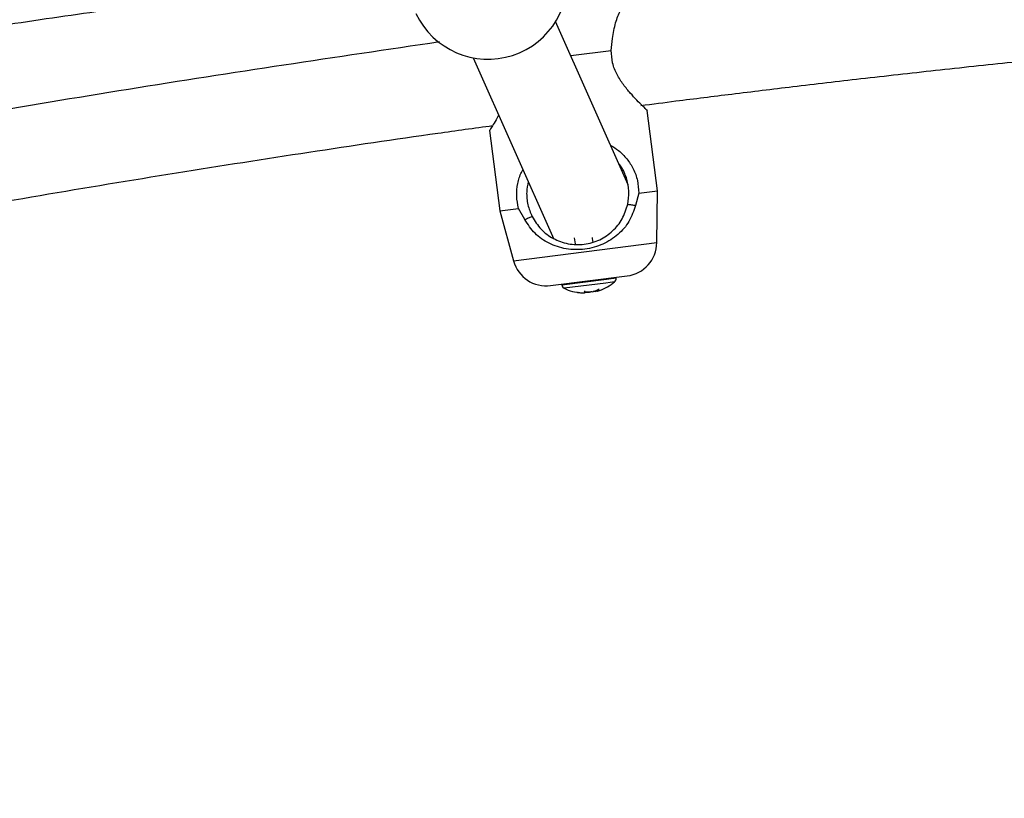
# Model space of a CAD drawing. Units: inches. Extents: x 169 to 814, y 199 to 702.
# Drawn here: x 645 to 652, y 359 to 365 of the extents above; entities that cross this region are included whole.
import ezdxf

# ---------------------------------------------------------------- set-up
doc = ezdxf.new("R2010")
doc.units = ezdxf.units.IN
doc.header["$MEASUREMENT"] = 0
doc.header["$PDSIZE"] = -1
doc.layers.add('CONTOUR', color=7, linetype='Continuous')
doc.layers.add('DIM_IMP_BORDURE', color=7, linetype='Continuous')
doc.styles.add('DIM', font='romans.shx')
doc.dimstyles.new('Implantation (Pied-mètre)', dxfattribs={"dimscale": 96, "dimtxt": 0.09375, "dimasz": 0.125, "dimexe": 0.125, "dimexo": 0.125, "dimgap": 0.03, "dimtad": 1, "dimdec": 3, "dimzin": 0, "dimdsep": 46, "dimlunit": 4, "dimtxsty": 'DIM', "dimblk1": 'OBLIQUE', "dimblk2": 'OBLIQUE', "dimsah": 1, "dimcen": 0.089844, "dimdle": 0.125, "dimclrt": 7, "dimadec": 0, "dimazin": 0, "dimtfac": 1, "dimtdec": 0, "dimtofl": 0, "dimtmove": 0, "dimatfit": 3, "dimldrblk": 'OBLIQUE', "dimfxl": 1, "dimfrac": 2, "dimtolj": 1, "dimtzin": 0, "dimarcsym": 0})

# ---------------------------------------------------------------- blocks, each defined once
blk = doc.blocks.new('_OBLIQUE')
at = {"color": 0, "linetype": 'ByBlock'}
blk.add_line((-0.5, -0.5), (0.5, 0.5), dxfattribs=at)
blk = doc.blocks.new('*D13')
at = {"layer": 'Defpoints', "color": 0}
for p in [(184.7857, 408.6079), (742.7737, 364.7298), (742.7737, 215.6339)]:
    blk.add_point(p, dxfattribs=at)
at = {"layer": 'DIM_IMP_BORDURE', "color": 0, "lineweight": -2}
for p, q in [((184.7857, 392.3579), (184.7857, 199.3839)), ((742.7737, 348.4798), (742.7737, 199.3839)), ((168.5357, 215.6339), (759.0237, 215.6339))]:
    blk.add_line(p, q, dxfattribs=at)
at = {"layer": 'DIM_IMP_BORDURE', "color": 0, "lineweight": -2, "xscale": 16.25, "yscale": 16.25, "zscale": 16.25, "rotation": 180}
blk.add_blockref('_OBLIQUE', (184.7857, 215.6339), dxfattribs=at)
at = {"layer": 'DIM_IMP_BORDURE', "color": 0, "lineweight": -2, "xscale": 16.25, "yscale": 16.25, "zscale": 16.25}
blk.add_blockref('_OBLIQUE', (742.7737, 215.6339), dxfattribs=at)
at = {"layer": 'DIM_IMP_BORDURE', "color": 7, "insert": (463.7797, 228.8015), "char_height": 12.1875, "attachment_point": 5, "style": 'DIM'}
blk.add_mtext('\\A1;46\'-6" [14.173m]', dxfattribs=at)
blk = doc.blocks.new('*D14')
at = {"layer": 'Defpoints', "color": 0}
for p in [(579.0416, 685.8096), (797.4237, 685.8096), (580.3618, 252.0339)]:
    blk.add_point(p, dxfattribs=at)
at = {"layer": 'DIM_IMP_BORDURE', "color": 0, "lineweight": -2}
for p, q in [((797.4237, 235.7839), (797.4237, 702.0596)), ((595.2916, 685.8096), (813.6737, 685.8096)), ((596.6118, 252.0339), (813.6737, 252.0339))]:
    blk.add_line(p, q, dxfattribs=at)
at = {"layer": 'DIM_IMP_BORDURE', "color": 0, "lineweight": -2, "xscale": 16.25, "yscale": 16.25, "zscale": 16.25}
for p, rotation in [((797.4237, 685.8096), 90), ((797.4237, 252.0339), 270)]:
    blk.add_blockref('_OBLIQUE', p, dxfattribs=dict(at, rotation=rotation))
at = {"layer": 'DIM_IMP_BORDURE', "color": 7, "insert": (784.2562, 468.9218), "char_height": 12.1875, "attachment_point": 5, "rotation": 90, "style": 'DIM'}
blk.add_mtext('\\A1;36\'-2" [11.018m]', dxfattribs=at)

msp = doc.modelspace()

# ---------------------------------------------------------------- linework, layer by layer
at = {"layer": 'CONTOUR'}
for p, q in [((649.5769, 363.36364), (649.07316, 364.49919)), ((649.45929, 364.297), (649.46851, 364.3809)), ((649.17869, 364.2613), (649.45929, 364.297)), ((648.50185, 364.24575), (649.06026, 362.98694)), ((649.77953, 363.32419), (649.70863, 363.8815)), ((648.61508, 363.74237), (648.68599, 363.18506)), ((649.64995, 363.3077), (649.77953, 363.32419)), ((649.77482, 362.96379), (649.77953, 363.32419)), ((649.64995, 363.3077), (649.6271, 363.22206)), ((648.68599, 363.18506), (648.81557, 363.20155)), ((648.68599, 363.18506), (648.78079, 362.83732)), ((648.85913, 363.12436), (648.81557, 363.20155)), ((649.20242, 362.99788), (649.20791, 362.95472)), ((649.33191, 362.97052), (649.32823, 362.99943)), ((648.78079, 362.83732), (649.77482, 362.96379)), ((649.03851, 362.66513), (649.56843, 362.73255)), ((649.11547, 362.67103), (649.4268, 362.71064)), ((649.4268, 362.71064), (649.49244, 362.71899)), ((649.49244, 362.71899), (649.49195, 362.72282)), ((649.11499, 362.67486), (649.11547, 362.67103)), ((649.421, 362.68359), (649.13273, 362.64691)), ((649.34737, 362.62889), (649.34785, 362.62513)), ((649.3532, 362.63106), (649.35385, 362.62589)), ((649.35803, 362.63299), (649.35885, 362.62653)), ((649.36108, 362.62681), (649.35885, 362.62653)), ((649.36293, 362.62705), (649.363, 362.62706)), ((649.363, 362.62706), (649.37729, 362.63158)), ((649.37515, 362.6391), (649.37525, 362.63833)), ((649.48177, 362.69132), (649.421, 362.68359)), ((649.22699, 362.61878), (649.22706, 362.61823)), ((649.24973, 362.61517), (649.2638, 362.61444)), ((649.26399, 362.61446), (649.2638, 362.61444)), ((649.26397, 362.61467), (649.26399, 362.61446)), ((649.26561, 362.61568), (649.26574, 362.61468)), ((649.26574, 362.61468), (649.26693, 362.61483)), ((649.26682, 362.61565), (649.26693, 362.61483)), ((649.27744, 362.61617), (649.27294, 362.6156)), ((649.27626, 362.62539), (649.27744, 362.61617)), ((649.2936, 362.61823), (649.28597, 362.61726)), ((649.30327, 362.61946), (649.30701, 362.61993)), ((649.3262, 362.62238), (649.31765, 362.62129)), ((649.34219, 362.62441), (649.33662, 362.6237)), ((649.34785, 362.62513), (649.35385, 362.62589))]:
    msp.add_line(p, q, dxfattribs=at)
at = {"layer": 'CONTOUR', "flags": 128}
for points in [[(649.28597, 362.61726), (649.27963, 362.6171), (649.27732, 362.61708)], [(649.29614, 362.61943), (649.29586, 362.61928), (649.2936, 362.61823)], [(649.33662, 362.6237), (649.33462, 362.62422), (649.33378, 362.62447)], [(649.34908, 362.62598), (649.34837, 362.62581), (649.34219, 362.62441)]]:
    msp.add_lwpolyline(points, dxfattribs=at)
at = {"layer": 'CONTOUR'}
for centre, radius, start, end in [((648.60399, 364.78856), 0.5523, 205.215455, 10.803599), ((649.53862, 362.96688), 0.23622, 277.250484, 359.250484), ((649.00869, 362.89946), 0.23622, 195.250484, 277.250484), ((649.46144, 362.71505), 0.03125, 310.59612, 7.250484), ((649.14647, 362.67498), 0.03125, 187.250484, 243.904848), ((649.27351, 362.93434), 0.32005, 243.904848, 265.689727), ((649.26468, 362.85998), 0.24544, 284.516102, 294.940245), ((649.33472, 362.67737), 0.05628, 295.39463, 316.07431), ((649.31684, 362.80704), 0.18558, 283.789637, 288.814289), ((649.27351, 362.93434), 0.32005, 288.807984, 310.59612), ((649.26353, 362.803), 0.18833, 258.835253, 270.673057), ((649.27257, 362.9339), 0.3183, 262.341798, 270.066686), ((649.29631, 362.639), 0.02962, 210.544997, 230.413961), ((649.29863, 362.87662), 0.25721, 265.154675, 271.03347), ((649.31683, 362.81009), 0.18881, 258.42087, 270.248108)]:
    msp.add_arc(centre, radius, start, end, dxfattribs=at)
for points, knots in [([(647.38245, 365.39619), (647.05703, 365.35536), (646.20267, 365.24817), (644.81359, 365.04502), (643.03143, 364.75962), (641.06253, 364.40318), (639.00361, 363.98868), (637.66766, 363.68064), (637.04214, 363.53641)], [0, 0, 0, 0, 0.0936073, 0.2457518, 0.4006451, 0.6087186, 0.8167921, 1, 1, 1, 1]), ([(637.26973, 362.94853), (637.3418, 362.96599), (638.01128, 363.12817), (639.28564, 363.4033), (640.84362, 363.72103), (642.14607, 363.9642), (643.17729, 364.14571), (644.1742, 364.31044), (644.94357, 364.42972), (645.49522, 364.51148), (645.84042, 364.56139), (646.19388, 364.61125), (646.57122, 364.66306), (646.9871, 364.71851), (647.43493, 364.776), (647.78071, 364.8193), (647.97402, 364.84221), (648.0106, 364.84654)], [0, 0, 0, 0, 0.0203865, 0.1893652, 0.3583437, 0.4574967, 0.5535943, 0.6461838, 0.7352651, 0.7676229, 0.7994918, 0.8311487, 0.8657534, 0.9041993, 0.9464863, 0.9898752, 1, 1, 1, 1]), ([(649.66446, 363.91512), (649.74555, 363.92563), (649.95568, 363.95286), (650.30708, 363.9967), (650.73432, 364.04858), (651.20519, 364.10366), (651.71218, 364.16058), (652.2536, 364.21864), (652.82775, 364.27717), (653.44414, 364.3365), (654.10281, 364.39589), (654.8038, 364.45457), (655.54716, 364.5117), (656.33292, 364.56638), (657.16109, 364.61769), (658.0317, 364.66461), (658.93892, 364.70598), (659.88225, 364.74028), (660.68326, 364.76372), (661.17164, 364.772), (661.33365, 364.77475)], [0, 0, 0, 0, 0.0209546, 0.0542989, 0.0907485, 0.1312439, 0.1757851, 0.2214868, 0.2707851, 0.32368, 0.3801716, 0.4402599, 0.5039448, 0.5712263, 0.6421045, 0.7165793, 0.7946508, 0.8748289, 0.9584764, 1, 1, 1, 1]), ([(649.46851, 364.3809), (649.47414, 364.41829), (649.4855, 364.49381), (649.52471, 364.57941), (649.55257, 364.63431), (649.5664, 364.65866), (649.56262, 364.65175), (649.56261, 364.65174)], [0, 0, 0, 0, 0.2433373, 0.4915979, 0.7438146, 0.9997742, 1, 1, 1, 1]), ([(648.26744, 364.35614), (647.54777, 364.24962), (646.1008, 364.03547), (643.93546, 363.65718), (641.77057, 363.23499), (639.69149, 362.78825), (638.33962, 362.4601), (637.70222, 362.30538)], [0, 0, 0, 0, 0.2026996, 0.4075497, 0.6123998, 0.8172499, 1, 1, 1, 1]), ([(649.69956, 363.89001), (649.70386, 363.88597), (649.71251, 363.87784), (649.70223, 363.88744), (649.67638, 363.91202), (649.63778, 363.95035), (649.59194, 363.99949), (649.54343, 364.05844), (649.49849, 364.12745), (649.46345, 364.20871), (649.46067, 364.26769), (649.45929, 364.297)], [0, 0, 0, 0, 0.1131217, 0.2275453, 0.3417457, 0.4549731, 0.5668097, 0.6771575, 0.7862456, 0.8937645, 1, 1, 1, 1]), ([(648.67789, 363.8489), (648.67439, 363.84227), (648.66021, 363.81544), (648.6388, 363.78057), (648.62073, 363.75112), (648.61287, 363.73883), (648.6151, 363.74237), (648.6151, 363.74238)], [0, 0, 0, 0, 0.0976165, 0.3946506, 0.6949836, 0.9992393, 1, 1, 1, 1]), ([(637.83109, 361.69142), (638.0255, 361.7408), (638.89309, 361.96117), (640.444, 362.31123), (642.48267, 362.742), (644.16882, 363.06109), (645.48963, 363.2919), (646.43332, 363.44801), (647.3529, 363.59131), (648.08415, 363.70015), (648.50921, 363.75871), (648.63609, 363.77619)], [0, 0, 0, 0, 0.0546565, 0.2439177, 0.4331789, 0.62244, 0.7114967, 0.7985457, 0.8830798, 0.9650992, 1, 1, 1, 1]), ([(649.45505, 363.63832), (649.47379, 363.62689), (649.51604, 363.60112), (649.56868, 363.54641), (649.61353, 363.47766), (649.64468, 363.39584), (649.6482, 363.33696), (649.64995, 363.3077)], [0, 0, 0, 0, 0.1687958, 0.3805289, 0.5898461, 0.7961532, 1, 1, 1, 1]), ([(648.81557, 363.20155), (648.80986, 363.23038), (648.79841, 363.28833), (648.80904, 363.37472), (648.82576, 363.43435), (648.84316, 363.46293), (648.8466, 363.46858)], [0, 0, 0, 0, 0.30404568, 0.6110389, 0.92299202, 1, 1, 1, 1]), ([(649.57302, 363.23045), (649.57714, 363.25865), (649.58329, 363.30079), (649.57723, 363.36037), (649.56409, 363.41772), (649.54336, 363.47048), (649.51933, 363.50088), (649.51178, 363.51042)], [0, 0, 0, 0, 0.2896995, 0.4328238, 0.5772605, 0.8673123, 1, 1, 1, 1]), ([(648.88304, 363.38645), (648.87818, 363.36286), (648.87053, 363.32563), (648.87295, 363.27048), (648.88179, 363.21148), (648.89833, 363.17224), (648.90939, 363.14602)], [0, 0, 0, 0, 0.3020149, 0.4764054, 0.6501557, 1, 1, 1, 1]), ([(649.6271, 363.22206), (649.61414, 363.18369), (649.58795, 363.10615), (649.50843, 363.01637), (649.4038, 362.94801), (649.27656, 362.91195), (649.1442, 362.91489), (649.02565, 362.95485), (648.92605, 363.02195), (648.88127, 363.09047), (648.85913, 363.12436)], [0, 0, 0, 0, 0.12166893, 0.24579949, 0.3719081, 0.49988818, 0.62761343, 0.75415375, 0.87840523, 1, 1, 1, 1]), ([(648.90939, 363.14602), (648.92888, 363.11464), (648.96795, 363.05177), (649.05438, 362.98882), (649.15705, 362.95064), (649.27213, 362.94658), (649.38238, 362.97939), (649.47208, 363.04205), (649.53992, 363.12453), (649.562, 363.19517), (649.57302, 363.23045)], [0, 0, 0, 0, 0.1250374, 0.2506246, 0.3758631, 0.500108, 0.6246053, 0.7494203, 0.8748852, 1, 1, 1, 1]), ([(649.57302, 363.23045), (649.5818, 363.22908), (649.59982, 363.22627), (649.61785, 363.22349), (649.6271, 363.22206)], [0, 0, 0, 0, 0.48673774, 1, 1, 1, 1]), ([(648.85913, 363.12436), (648.86773, 363.12806), (648.88449, 363.13526), (648.90123, 363.14249), (648.90939, 363.14602)], [0, 0, 0, 0, 0.5129798, 1, 1, 1, 1]), ([(649.37525, 362.63833), (649.37538, 362.6385), (649.37564, 362.63884), (649.37531, 362.63913), (649.37449, 362.63921), (649.37325, 362.63907), (649.37177, 362.63874), (649.37019, 362.63825), (649.36897, 362.63779), (649.36834, 362.6375), (649.36818, 362.63743)], [0, 0, 0, 0, 0.1410616, 0.2829828, 0.4205766, 0.5530593, 0.6832728, 0.8147869, 0.9504965, 1, 1, 1, 1]), ([(649.23016, 362.61844), (649.22958, 362.61851), (649.22842, 362.61866), (649.2269, 362.6188), (649.22579, 362.61886), (649.22522, 362.61882), (649.22521, 362.61871), (649.22574, 362.61852), (649.22648, 362.61835), (649.22698, 362.61825), (649.22706, 362.61823)], [0, 0, 0, 0, 0.1439505, 0.2890316, 0.4302396, 0.5665545, 0.7003538, 0.8349087, 0.9730335, 1, 1, 1, 1]), ([(649.27893, 362.62513), (649.27846, 362.62521), (649.27751, 362.62537), (649.27577, 362.62544), (649.27407, 362.62536), (649.27259, 362.62516), (649.27147, 362.62485), (649.27081, 362.62447), (649.27069, 362.62415), (649.27078, 362.62398), (649.2708, 362.62395)], [0, 0, 0, 0, 0.1419694, 0.2847588, 0.423519, 0.5579253, 0.6908845, 0.8257122, 0.9648798, 1, 1, 1, 1])]:
    msp.add_open_spline(points, degree=3, knots=knots, dxfattribs=at)

# ---------------------------------------------------------------- dimensions: what is measured, and where the dimension line sits
at = {"layer": 'DIM_IMP_BORDURE'}
dim = msp.add_linear_dim(base=(797.42375, 685.80956), p1=(580.36176, 252.03394), p2=(579.04155, 685.80956), angle=90, dimstyle='Implantation (Pied-mètre)', override={"dimscale": 130, "dimdec": 0}, dxfattribs=at)
dim.commit()
dim.dimension.update_dxf_attribs({"geometry": '*D14', "text_midpoint": (784.25617, 468.92175)})
dim = msp.add_linear_dim(base=(742.77375, 215.63394), p1=(184.78571, 408.60788), p2=(742.77375, 364.72978), dimstyle='Implantation (Pied-mètre)', override={"dimscale": 130, "dimdec": 0}, dxfattribs=at)
dim.commit()
dim.dimension.update_dxf_attribs({"geometry": '*D13', "text_midpoint": (463.77973, 228.80152)})

doc.saveas('drawing.dxf')
